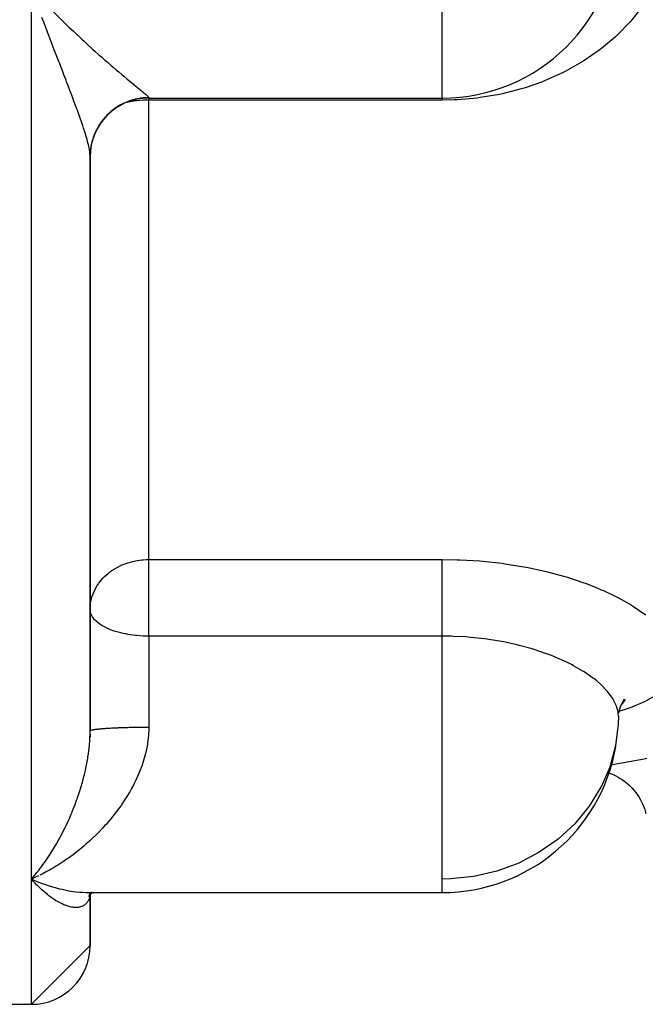
# Model space of a CAD drawing. Units: millimetres. Extents: x -248 to 411, y -269 to 269.
# Drawn here: x -30 to -9, y -79 to -46 of the extents above; entities that cross this region are included whole.
import ezdxf

# ---------------------------------------------------------------- set-up
doc = ezdxf.new("R2010")
doc.units = ezdxf.units.MM
doc.linetypes.add('DASHED', pattern=[9.652, 8.128, -1.524])
doc.layers.add('nevidi', color=4, linetype='DASHED')

msp = doc.modelspace()

# ---------------------------------------------------------------- linework, layer by layer
at = {"color": 2}
for p, q in [((-26, -48.384), (-16, -48.384)), ((-16, -48.384), (-16, -48.373)), ((-28, -50.291), (-28, -53.443)), ((-28, -69.947), (-28, -50.368)), ((-28, -50.368), (-28, -69.947)), ((-9.775, -68.872), (-9.9, -69.042)), ((-9.785, -68.903), (-9.835, -68.953)), ((-9.945, -69.095), (-9.993, -69.338)), ((-10, -69.444), (-10.007, -69.705)), ((-28.001, -70.046), (-28.002, -70.153)), ((-29.993, -74.99), (-29.907, -75.027)), ((-28.055, -75.448), (-28.024, -75.446)), ((-28.015, -75.444), (-16, -75.444)), ((-28.015, -75.444), (-16, -75.444)), ((-28.01, -75.458), (-27.973, -75.448)), ((-27.979, -75.457), (-27.943, -75.444)), ((-27.973, -75.462), (-27.935, -75.444)), ((-27.914, -75.434), (-27.911, -75.433)), ((-28.043, -75.585), (-28.013, -75.532)), ((-28.027, -75.567), (-28.005, -75.52)), ((-28.021, -75.514), (-27.98, -75.48)), ((-28.018, -75.586), (-28.008, -75.526)), ((-28.015, -75.547), (-28.007, -75.523)), ((-28.006, -75.516), (-28.005, -75.513)), ((-28.006, -75.515), (-28.006, -75.517)), ((-28.005, -75.527), (-28.004, -75.518)), ((-28.004, -75.518), (-28.005, -75.527)), ((-28, -75.51), (-27.999, -75.508)), ((-28, -77.25), (-28, -75.512)), ((-28, -75.512), (-28, -77.25)), ((-27.988, -75.472), (-27.989, -75.474)), ((-27.983, -75.477), (-27.982, -75.475)), ((-27.979, -75.469), (-27.978, -75.467)), ((-27.971, -75.468), (-27.972, -75.47)), ((-27.966, -75.462), (-27.967, -75.463)), ((-28, -77.25), (-30, -79.25)), ((-32, -79.25), (-30, -79.25)), ((-32, -79.25), (-30, -79.25))]:
    msp.add_line(p, q, dxfattribs=at)
for points in [[(-9.803, -68.86), (-9.918, -69.078), (-9.97, -69.223)], [(-10.319, -71.37), (-10.25, -71.396), (-10.175, -71.428), (-10.088, -71.47), (-10.009, -71.512), (-9.94, -71.554), (-9.859, -71.607), (-9.786, -71.66), (-9.723, -71.71), (-9.65, -71.774), (-9.585, -71.836), (-9.529, -71.894), (-9.465, -71.967), (-9.409, -72.037), (-9.361, -72.103), (-9.308, -72.183), (-9.262, -72.26), (-9.223, -72.331), (-9.18, -72.419), (-9.145, -72.501), (-9.116, -72.577), (-9.086, -72.669), (-9.062, -72.755)], [(-29.76, -74.877), (-29.856, -74.922), (-30, -74.987)], [(-29.88, -75.118), (-29.928, -75.067), (-30, -74.987)], [(-28.031, -75.453), (-27.997, -75.447), (-27.974, -75.444)], [(-27.989, -75.479), (-27.947, -75.453), (-27.931, -75.444)], [(-27.944, -75.451), (-27.98, -75.48), (-27.939, -75.449)], [(-27.958, -75.444), (-27.973, -75.448), (-27.956, -75.444)], [(-28.032, -75.552), (-27.997, -75.506), (-27.975, -75.48)], [(-28.023, -75.528), (-27.984, -75.489), (-27.956, -75.462)], [(-28.001, -75.511), (-28.013, -75.532), (-27.993, -75.501)]]:
    msp.add_lwpolyline(points, dxfattribs=at)
for centre, radius, start, end in [((-16, -42.384), 6, 270, 358.9657), ((-26, -50.384), 2, 90, 180), ((-16, -69.444), 6, 270, 350.0995), ((-30, -77.25), 2, 270, 0)]:
    msp.add_arc(centre, radius, start, end, dxfattribs=at)
at = {"layer": 'nevidi', "color": 7, "linetype": 'Continuous'}
for p, q in [((-30, -74.987), (-30, -44.68)), ((-16, -46.627), (-16, -44.68)), ((-16, -48.373), (-16, -46.627)), ((-26, -48.372), (-26, -48.384)), ((-26, -48.384), (-26, -48.456)), ((-26, -64.099), (-26, -48.456)), ((-16, -48.456), (-26, -48.456)), ((-16, -48.384), (-16, -48.456)), ((-26, -64.099), (-16, -64.099)), ((-26, -66.712), (-26, -64.099)), ((-26, -66.712), (-26, -69.821)), ((-16, -66.712), (-26, -66.712)), ((-16, -74.987), (-16, -66.712)), ((-30, -79.25), (-30, -74.987)), ((-30, -74.987), (-29.993, -74.99)), ((-16, -75.444), (-16, -74.987))]:
    msp.add_line(p, q, dxfattribs=at)
for points in [[(-29.906, -44.779), (-29.76, -44.931), (-29.667, -45.027), (-29.536, -45.161), (-29.521, -45.176), (-29.429, -45.269), (-29.283, -45.416), (-29.192, -45.507), (-29.047, -45.651), (-28.956, -45.739), (-28.863, -45.83), (-28.812, -45.879), (-28.722, -45.965), (-28.581, -46.1), (-28.491, -46.185), (-28.354, -46.314), (-28.264, -46.398), (-28.219, -46.44), (-28.131, -46.52), (-28.043, -46.602), (-28.015, -46.627)], [(-9.169, -45.244), (-9.544, -45.722), (-9.603, -45.79), (-10.032, -46.233), (-10.1, -46.296), (-10.58, -46.702), (-10.655, -46.758), (-11.176, -47.118), (-11.256, -47.168), (-11.816, -47.482), (-11.902, -47.525), (-12.5, -47.792), (-12.591, -47.828), (-13.179, -48.034), (-13.217, -48.046), (-13.311, -48.074), (-13.955, -48.238), (-14.052, -48.259), (-14.715, -48.371), (-14.815, -48.384), (-15.494, -48.443), (-15.595, -48.448), (-16, -48.456)], [(-28, -50.368), (-28, -50.351), (-28.005, -50.274), (-28.01, -50.219), (-28.018, -50.167), (-28.024, -50.132), (-28.035, -50.071), (-28.056, -49.974), (-28.072, -49.911), (-28.073, -49.907), (-28.101, -49.8), (-28.122, -49.726), (-28.156, -49.61), (-28.16, -49.598), (-28.181, -49.531), (-28.21, -49.442), (-28.221, -49.407), (-28.249, -49.323), (-28.282, -49.228), (-28.294, -49.193), (-28.324, -49.105), (-28.373, -48.968), (-28.406, -48.876), (-28.434, -48.799), (-28.459, -48.732), (-28.494, -48.636), (-28.55, -48.486), (-28.588, -48.386), (-28.615, -48.315), (-28.646, -48.231), (-28.686, -48.127), (-28.747, -47.968), (-28.788, -47.861), (-28.82, -47.777), (-28.85, -47.699), (-28.893, -47.589), (-28.957, -47.423), (-29, -47.312), (-29.047, -47.19), (-29.066, -47.142), (-29.11, -47.028), (-29.177, -46.854), (-29.222, -46.737), (-29.29, -46.559), (-29.291, -46.558), (-29.336, -46.44), (-29.406, -46.258), (-29.453, -46.136), (-29.523, -45.951), (-29.547, -45.888), (-29.57, -45.827), (-29.642, -45.64)], [(-28.015, -46.627), (-27.997, -46.643), (-27.913, -46.719), (-27.827, -46.797), (-27.701, -46.91), (-27.617, -46.983), (-27.494, -47.092), (-27.42, -47.156), (-27.413, -47.162), (-27.293, -47.267), (-27.215, -47.334), (-27.1, -47.432), (-27.026, -47.494), (-26.917, -47.586), (-26.915, -47.588), (-26.848, -47.644), (-26.746, -47.729), (-26.681, -47.782), (-26.587, -47.859), (-26.527, -47.908), (-26.498, -47.932), (-26.442, -47.978), (-26.389, -48.022), (-26.313, -48.084), (-26.266, -48.122), (-26.202, -48.175), (-26.193, -48.182), (-26.164, -48.206), (-26.112, -48.25), (-26.083, -48.275), (-26.047, -48.309), (-26.029, -48.328), (-26.024, -48.333), (-26.009, -48.352), (-26.002, -48.364), (-26, -48.372)], [(-26, -48.372), (-26.03, -48.373), (-26.052, -48.373), (-26.117, -48.376), (-26.139, -48.377), (-26.188, -48.381), (-26.204, -48.383), (-26.225, -48.385), (-26.29, -48.393), (-26.311, -48.397), (-26.375, -48.408), (-26.397, -48.412), (-26.453, -48.424), (-26.46, -48.426), (-26.481, -48.431), (-26.544, -48.448), (-26.565, -48.454), (-26.627, -48.473), (-26.648, -48.48), (-26.709, -48.502), (-26.709, -48.502), (-26.729, -48.51), (-26.789, -48.534), (-26.809, -48.543), (-26.868, -48.57), (-26.888, -48.58), (-26.946, -48.61), (-26.953, -48.614), (-26.965, -48.62), (-27.021, -48.652), (-27.04, -48.663), (-27.095, -48.698), (-27.113, -48.71), (-27.166, -48.747), (-27.18, -48.757), (-27.184, -48.76), (-27.236, -48.799), (-27.253, -48.812), (-27.303, -48.854), (-27.319, -48.868), (-27.367, -48.912), (-27.383, -48.927), (-27.385, -48.929), (-27.43, -48.972), (-27.444, -48.988), (-27.489, -49.036), (-27.503, -49.052), (-27.545, -49.101), (-27.559, -49.118), (-27.566, -49.127), (-27.599, -49.169), (-27.612, -49.187), (-27.649, -49.24), (-27.662, -49.258), (-27.697, -49.312), (-27.708, -49.331), (-27.718, -49.347), (-27.741, -49.387), (-27.752, -49.406), (-27.782, -49.463), (-27.792, -49.482), (-27.82, -49.541), (-27.829, -49.561), (-27.84, -49.586), (-27.854, -49.62), (-27.862, -49.641), (-27.885, -49.701), (-27.892, -49.722), (-27.912, -49.784), (-27.918, -49.804), (-27.928, -49.839), (-27.936, -49.867), (-27.941, -49.888), (-27.956, -49.951), (-27.96, -49.973), (-27.972, -50.036), (-27.976, -50.058), (-27.982, -50.101), (-27.985, -50.122), (-27.987, -50.144), (-27.993, -50.208), (-27.995, -50.23), (-27.999, -50.295), (-27.999, -50.316), (-28, -50.368)], [(-26, -48.456), (-26.185, -48.461), (-26.188, -48.461), (-26.189, -48.461), (-26.415, -48.479), (-26.453, -48.484), (-26.639, -48.511), (-26.709, -48.525), (-26.754, -48.535)], [(-28, -65.801), (-27.991, -65.64), (-27.982, -65.573), (-27.94, -65.387), (-27.937, -65.377), (-27.928, -65.349), (-27.843, -65.14), (-27.84, -65.134), (-27.771, -65.011), (-27.718, -64.93), (-27.7, -64.905), (-27.566, -64.742), (-27.553, -64.729), (-27.509, -64.684), (-27.385, -64.574), (-27.323, -64.524), (-27.263, -64.481), (-27.18, -64.427), (-27.103, -64.381), (-26.953, -64.305), (-26.942, -64.299), (-26.903, -64.282), (-26.718, -64.213), (-26.709, -64.21), (-26.547, -64.164), (-26.456, -64.144), (-26.452, -64.143), (-26.386, -64.131), (-26.236, -64.111), (-26.188, -64.107), (-26.094, -64.101), (-26, -64.099)], [(-16, -64.099), (-15.496, -64.107), (-15.396, -64.111), (-14.725, -64.151), (-14.626, -64.159), (-13.966, -64.231), (-13.87, -64.244), (-13.221, -64.349), (-13.127, -64.367), (-12.505, -64.5), (-12.415, -64.522), (-11.826, -64.682), (-11.741, -64.707), (-11.183, -64.893), (-11.103, -64.922), (-10.786, -65.045), (-10.583, -65.13), (-10.51, -65.162), (-10.039, -65.387), (-9.972, -65.421), (-9.55, -65.661), (-9.491, -65.697), (-9.12, -65.95), (-9.069, -65.988)], [(-16, -66.712), (-16, -66.638), (-16, -66.593), (-16, -66.51), (-16, -66.399), (-16, -66.354), (-16, -66.267), (-16, -66.151), (-16, -66.107), (-16, -66.017), (-16, -65.896), (-16, -65.854), (-16, -65.764), (-16, -65.64), (-16, -65.6), (-16, -65.511), (-16, -65.387), (-16, -65.35), (-16, -65.263), (-16, -65.141), (-16, -65.107), (-16, -65.023), (-16, -64.905), (-16, -64.875), (-16, -64.796), (-16, -64.684), (-16, -64.658), (-16, -64.585), (-16, -64.481), (-16, -64.459), (-16, -64.394), (-16, -64.3), (-16, -64.282), (-16, -64.225), (-16, -64.143), (-16, -64.13), (-16, -64.099)], [(-26, -66.712), (-26.167, -66.709), (-26.188, -66.708), (-26.405, -66.693), (-26.453, -66.688), (-26.64, -66.664), (-26.709, -66.653), (-26.786, -66.638), (-26.869, -66.621), (-26.953, -66.602), (-27.091, -66.564), (-27.18, -66.536), (-27.3, -66.493), (-27.385, -66.458), (-27.492, -66.407), (-27.508, -66.399), (-27.566, -66.367), (-27.663, -66.307), (-27.718, -66.267), (-27.804, -66.194), (-27.84, -66.158), (-27.847, -66.151), (-27.911, -66.07), (-27.928, -66.043), (-27.977, -65.938), (-27.982, -65.923), (-27.989, -65.896), (-28, -65.801)], [(-10, -69.444), (-10.007, -69.33), (-10.011, -69.301), (-10.03, -69.21), (-10.064, -69.1), (-10.075, -69.07), (-10.164, -68.887), (-10.178, -68.864), (-10.196, -68.833), (-10.346, -68.626), (-10.372, -68.596), (-10.402, -68.561), (-10.567, -68.391), (-10.599, -68.36), (-10.739, -68.238), (-10.84, -68.158), (-10.879, -68.128), (-11.163, -67.932), (-11.171, -67.927), (-11.208, -67.903), (-11.529, -67.718), (-11.579, -67.691), (-11.688, -67.636), (-11.937, -67.517), (-11.993, -67.492), (-12.282, -67.372), (-12.387, -67.332), (-12.448, -67.309), (-12.869, -67.167), (-12.934, -67.147), (-12.943, -67.145), (-13.379, -67.025), (-13.447, -67.008), (-13.658, -66.96), (-13.916, -66.907), (-13.988, -66.893), (-14.415, -66.824), (-14.475, -66.815), (-14.548, -66.805), (-15.044, -66.752), (-15.118, -66.746), (-15.2, -66.74), (-15.622, -66.718), (-15.697, -66.716), (-16, -66.712)], [(-8.796, -68.766), (-9.117, -68.945), (-9.169, -68.971), (-9.544, -69.132), (-9.603, -69.154), (-9.982, -69.282)], [(-10.007, -69.705), (-10.099, -70.446), (-10.298, -71.169), (-10.556, -71.775), (-10.6, -71.86), (-10.999, -72.507), (-11.489, -73.099), (-12.059, -73.624), (-12.699, -74.073), (-13.398, -74.439), (-14.144, -74.715), (-14.922, -74.897), (-15.719, -74.981), (-16, -74.987)], [(-30, -74.987), (-29.952, -74.933), (-29.88, -74.848), (-29.834, -74.792), (-29.832, -74.79), (-29.812, -74.765), (-29.761, -74.7), (-29.713, -74.639), (-29.642, -74.544), (-29.594, -74.479), (-29.547, -74.414), (-29.523, -74.379), (-29.477, -74.311), (-29.406, -74.206), (-29.36, -74.135), (-29.291, -74.026), (-29.291, -74.025), (-29.245, -73.951), (-29.177, -73.837), (-29.132, -73.76), (-29.066, -73.641), (-29.047, -73.607), (-29.022, -73.561), (-28.957, -73.438), (-28.914, -73.355), (-28.85, -73.227), (-28.82, -73.164), (-28.809, -73.14), (-28.747, -73.007), (-28.707, -72.918), (-28.646, -72.779), (-28.615, -72.703), (-28.608, -72.686), (-28.55, -72.543), (-28.513, -72.447), (-28.459, -72.3), (-28.434, -72.231), (-28.424, -72.202), (-28.373, -72.051), (-28.34, -71.95), (-28.294, -71.796), (-28.282, -71.755), (-28.264, -71.692), (-28.221, -71.534), (-28.21, -71.489), (-28.194, -71.428), (-28.16, -71.282), (-28.156, -71.265), (-28.133, -71.156), (-28.101, -70.991), (-28.082, -70.881), (-28.072, -70.819), (-28.056, -70.715), (-28.042, -70.605), (-28.024, -70.437), (-28.018, -70.372), (-28.014, -70.326), (-28.005, -70.158), (-28.001, -70.046), (-28, -69.947)], [(-26, -69.821), (-26, -69.87), (-26.009, -70.067), (-26.021, -70.196), (-26.028, -70.255), (-26.047, -70.389), (-26.07, -70.515), (-26.112, -70.705), (-26.145, -70.829), (-26.202, -71.015), (-26.204, -71.021), (-26.243, -71.137), (-26.313, -71.319), (-26.362, -71.438), (-26.442, -71.614), (-26.498, -71.728), (-26.515, -71.761), (-26.587, -71.898), (-26.649, -72.008), (-26.746, -72.171), (-26.813, -72.277), (-26.917, -72.434), (-26.936, -72.462), (-26.989, -72.536), (-27.1, -72.688), (-27.176, -72.786), (-27.293, -72.931), (-27.372, -73.025), (-27.446, -73.111), (-27.494, -73.164), (-27.575, -73.253), (-27.701, -73.384), (-27.785, -73.469), (-27.913, -73.593), (-27.999, -73.673), (-28.026, -73.697), (-28.131, -73.79), (-28.219, -73.866), (-28.354, -73.978), (-28.444, -74.049), (-28.581, -74.155), (-28.658, -74.212), (-28.673, -74.222), (-28.812, -74.321), (-28.905, -74.384), (-29.047, -74.477), (-29.141, -74.536), (-29.283, -74.622), (-29.324, -74.645), (-29.378, -74.676), (-29.521, -74.755), (-29.616, -74.805), (-29.715, -74.854)], [(-26, -69.821), (-26.052, -69.821), (-26.074, -69.821), (-26.139, -69.821), (-26.161, -69.822), (-26.188, -69.822), (-26.225, -69.822), (-26.247, -69.822), (-26.311, -69.823), (-26.333, -69.823), (-26.397, -69.824), (-26.418, -69.824), (-26.452, -69.824), (-26.481, -69.825), (-26.502, -69.825), (-26.565, -69.826), (-26.586, -69.827), (-26.648, -69.828), (-26.668, -69.828), (-26.709, -69.829), (-26.729, -69.83), (-26.749, -69.83), (-26.809, -69.832), (-26.829, -69.832), (-26.888, -69.834), (-26.907, -69.835), (-26.953, -69.836), (-26.965, -69.837), (-26.984, -69.837), (-27.04, -69.839), (-27.058, -69.84), (-27.113, -69.842), (-27.131, -69.843), (-27.18, -69.845), (-27.184, -69.846), (-27.201, -69.846), (-27.253, -69.849), (-27.27, -69.85), (-27.319, -69.852), (-27.335, -69.853), (-27.383, -69.856), (-27.385, -69.856), (-27.399, -69.857), (-27.444, -69.86), (-27.459, -69.861), (-27.503, -69.864), (-27.517, -69.865), (-27.559, -69.868), (-27.566, -69.869), (-27.572, -69.869), (-27.612, -69.872), (-27.625, -69.874), (-27.662, -69.877), (-27.674, -69.878), (-27.708, -69.881), (-27.719, -69.883), (-27.72, -69.883), (-27.752, -69.886), (-27.762, -69.887), (-27.792, -69.891), (-27.802, -69.892), (-27.829, -69.896), (-27.838, -69.897), (-27.84, -69.898), (-27.862, -69.901), (-27.87, -69.902), (-27.892, -69.906), (-27.899, -69.907), (-27.919, -69.911), (-27.925, -69.913), (-27.928, -69.913), (-27.941, -69.917), (-27.946, -69.918), (-27.96, -69.922), (-27.964, -69.923), (-27.976, -69.927), (-27.979, -69.929), (-27.982, -69.93), (-27.987, -69.933), (-27.99, -69.934), (-27.995, -69.938), (-27.997, -69.939), (-27.999, -69.944)], [(-10.246, -71.096), (-10.189, -71.085), (-10.133, -71.074), (-9.704, -70.992), (-9.634, -70.979), (-9.119, -70.885), (-9.036, -70.871)], [(-29.907, -75.027), (-29.76, -75.086), (-29.667, -75.122), (-29.521, -75.174), (-29.429, -75.204), (-29.311, -75.241), (-29.283, -75.249), (-29.192, -75.275), (-29.047, -75.312), (-28.956, -75.334), (-28.812, -75.364), (-28.722, -75.38), (-28.646, -75.393), (-28.581, -75.403), (-28.491, -75.414), (-28.354, -75.429), (-28.264, -75.436), (-28.131, -75.442), (-28.043, -75.444)], [(-28.005, -75.527), (-28.01, -75.568), (-28.018, -75.603), (-28.024, -75.625), (-28.035, -75.66), (-28.056, -75.71), (-28.072, -75.738), (-28.073, -75.74), (-28.101, -75.782), (-28.122, -75.807), (-28.156, -75.841), (-28.159, -75.844), (-28.16, -75.845), (-28.181, -75.861), (-28.221, -75.888), (-28.249, -75.903), (-28.282, -75.917), (-28.294, -75.922), (-28.324, -75.931), (-28.373, -75.943), (-28.406, -75.948), (-28.434, -75.951), (-28.459, -75.952), (-28.494, -75.953), (-28.55, -75.95), (-28.588, -75.946), (-28.615, -75.942), (-28.646, -75.937), (-28.686, -75.928), (-28.747, -75.912), (-28.788, -75.899), (-28.82, -75.888), (-28.85, -75.877), (-28.892, -75.86), (-28.957, -75.831), (-29, -75.811), (-29.047, -75.786), (-29.066, -75.776), (-29.11, -75.751), (-29.177, -75.711), (-29.222, -75.682), (-29.29, -75.636), (-29.291, -75.635), (-29.336, -75.603), (-29.406, -75.551), (-29.452, -75.514), (-29.523, -75.456), (-29.547, -75.436), (-29.57, -75.416), (-29.642, -75.352), (-29.689, -75.308), (-29.724, -75.276), (-29.761, -75.24), (-29.808, -75.192), (-29.812, -75.188), (-29.88, -75.118)]]:
    msp.add_lwpolyline(points, dxfattribs=at)

doc.saveas('drawing.dxf')
